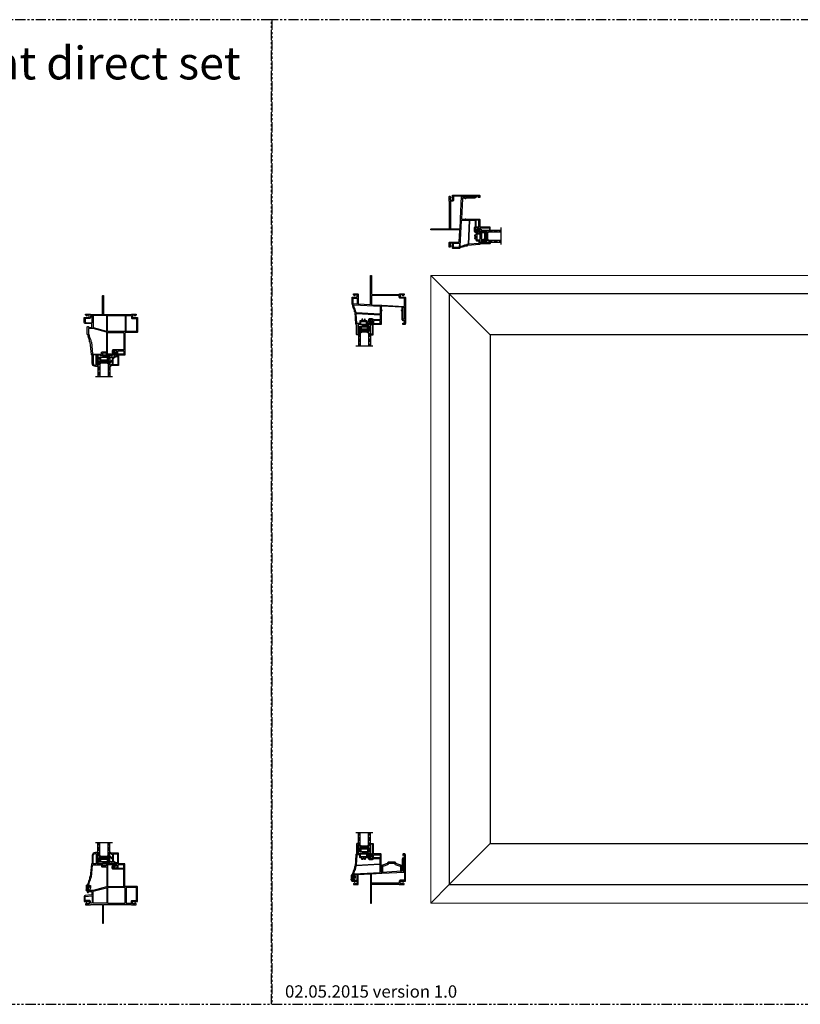
# Model space of a CAD drawing. Units: inches. Extents: x 0 to 276, y -120 to 60.
# Drawn here: x 165 to 212, y 0 to 60 of the extents above; entities that cross this region are included whole.
import ezdxf

# ---------------------------------------------------------------- set-up
doc = ezdxf.new("R2010")
doc.units = ezdxf.units.IN
doc.header["$LTSCALE"] = 0.5
doc.header["$MEASUREMENT"] = 0
doc.linetypes.add('PHANTOM', pattern=[2.5, 1.25, -0.25, 0.25, -0.25, 0.25, -0.25])
for name, color, linetype in [('Elevation Detail', 7, 'Continuous'), ('Hardware', 7, 'Continuous'), ('Hatch', 7, 'Continuous'), ('OBJ', 7, 'Continuous')]:
    doc.layers.add(name, color=color, linetype=linetype)
doc.layers.add('Nail Fin', color=9, linetype='Continuous', lineweight=5)
doc.styles.add('TECHNICLITE', font='techl___.ttf')

# ---------------------------------------------------------------- blocks, each defined once
blk = doc.blocks.new('MCHR CAPW FRAME 2')
at = {"layer": 'OBJ'}
for points in [[(2.037, -3.138, 0.414214), (2.052, -3.153), (2.31, -3.153, 0.414214), (2.325, -3.138), (2.325, -3.105, 0.198912), (2.321, -3.095), (2.264, -3.038, 0.668179), (2.247, -3.045), (2.247, -3.073, -0.414214), (2.232, -3.088), (2.117, -3.088, -0.414214), (2.102, -3.073), (2.102, -2.963, -0.414214), (2.117, -2.948), (2.397, -2.948, 0.414214), (2.412, -2.933), (2.412, -2.068, 0.414214), (2.372, -2.028), (1.677, -2.028, -0.414214), (1.647, -1.998), (1.647, -0.683, 0.414214), (1.617, -0.653), (1.122, -0.653, 0.414214), (1.107, -0.668), (1.107, -0.713, 0.414214), (1.122, -0.728), (1.132, -0.728, -0.414214), (1.147, -0.743), (1.147, -0.896, -0.414214), (1.132, -0.911), (0.954, -0.911, -0.414214), (0.939, -0.896), (0.939, -0.825, -0.414214), (0.954, -0.81), (0.989, -0.81), (0.989, -0.668, 0.414214), (0.974, -0.653), (0.552, -0.653, 0.414214), (0.522, -0.683), (0.522, -0.763, -0.414214), (0.507, -0.778), (0.287, -0.778, -0.414214), (0.272, -0.763), (0.272, -0.683, 0.414214), (0.242, -0.653), (-0.01, -0.653, -0.414214), (-0.04, -0.623), (-0.04, -0.046, -0.414214), (-0.025, -0.031), (-0.015, -0.031, 0.414214), (0, -0.016), (0, 0.019, 0.414214), (-0.015, 0.034), (-0.159, 0.034, 0.414214), (-0.349, -0.156), (-0.349, -0.638, -0.414214), (-0.364, -0.653), (-0.372, -0.653, 0.388879), (-0.402, -0.681), (-0.468, -1.437, -0.388879), (-0.483, -1.45), (-0.493, -1.45, 0.414214), (-0.508, -1.465), (-0.508, -1.547, -0.164762), (-0.546, -1.661, 0.164762), (-0.598, -1.813), (-0.598, -1.882, -0.36397), (-0.61, -1.897), (-0.636, -1.901, 0.36397), (-0.648, -1.916), (-0.648, -2.373, 0.414214), (-0.618, -2.403), (-0.598, -2.403, 0.414214), (-0.583, -2.388), (-0.583, -2.353, -0.414214), (-0.568, -2.338), (-0.378, -2.338, -0.414214), (-0.363, -2.353), (-0.363, -2.519, -0.388879), (-0.39, -2.549), (-0.783, -2.584, 0.388879), (-0.838, -2.643), (-0.838, -2.933, 0.414214), (-0.823, -2.948), (-0.543, -2.948, -0.414214), (-0.528, -2.963), (-0.528, -3.073, -0.414214), (-0.543, -3.088), (-0.658, -3.088, -0.414214), (-0.673, -3.073), (-0.673, -3.045, 0.668179), (-0.69, -3.038), (-0.747, -3.095, 0.198912), (-0.751, -3.105), (-0.751, -3.138, 0.414214), (-0.736, -3.153), (-0.478, -3.153, 0.414214), (-0.463, -3.138, -0.414214), (-0.448, -3.123), (0.247, -3.123, -0.414214), (0.277, -3.153), (0.277, -4.258, 0.414214), (0.297, -4.278), (0.322, -4.278, 0.414214), (0.342, -4.258), (0.342, -3.153, -0.414214), (0.372, -3.123), (2.022, -3.123, -0.414214)], [(-0.284, -0.156, -0.414214), (-0.159, -0.031), (-0.12, -0.031, -0.414214), (-0.105, -0.046), (-0.105, -0.648, -0.414214), (-0.12, -0.663), (-0.269, -0.663, -0.414214), (-0.284, -0.648)], [(-0.403, -1.442), (-0.341, -0.732, -0.388879), (-0.326, -0.718), (0.192, -0.718, -0.414214), (0.207, -0.733), (0.207, -0.783, 0.414214), (0.267, -0.843), (0.517, -0.843, -0.414214), (0.532, -0.858), (0.532, -2.039, -0.339454), (0.521, -2.054), (-0.296, -2.273, -0.065543), (-0.3, -2.273), (-0.568, -2.273, -0.414214), (-0.583, -2.258), (-0.583, -1.956, 0.305615), (-0.533, -1.882), (-0.533, -1.813, -0.164762), (-0.495, -1.7, 0.164762), (-0.443, -1.547), (-0.443, -1.505, 0.244698)], [(1.567, -0.976), (0.934, -0.976, -0.414214), (0.874, -0.916), (0.874, -0.825, -0.305615), (0.924, -0.751), (0.924, -0.733, 0.414214), (0.909, -0.718), (0.602, -0.718, 0.414214), (0.587, -0.733), (0.587, -2.023, 0.414214), (0.602, -2.038), (1.567, -2.038, 0.414214), (1.582, -2.023), (1.582, -0.991, 0.414214)], [(1.227, -0.921), (1.567, -0.921, 0.414214), (1.582, -0.906), (1.582, -0.733, 0.414214), (1.567, -0.718), (1.227, -0.718, 0.414214), (1.212, -0.733), (1.212, -0.906, 0.414214)], [(-0.287, -2.327), (0.513, -2.113, -0.493145), (0.532, -2.127), (0.532, -3.043, -0.414214), (0.517, -3.058), (-0.283, -3.058, -0.414214), (-0.298, -3.043), (-0.298, -2.342, -0.339454)], [(1.662, -2.108, 0.414214), (1.647, -2.093), (0.602, -2.093, 0.414214), (0.587, -2.108), (0.587, -3.043, 0.414214), (0.602, -3.058), (1.647, -3.058, 0.414214), (1.662, -3.043)], [(1.732, -3.058), (2.022, -3.058, 0.414214), (2.037, -3.043), (2.037, -2.943, -0.414214), (2.097, -2.883), (2.332, -2.883, 0.414214), (2.347, -2.868), (2.347, -2.108, 0.414214), (2.332, -2.093), (1.732, -2.093, 0.414214), (1.717, -2.108), (1.717, -3.043, 0.414214)], [(-0.368, -3.058), (-0.448, -3.058, -0.414214), (-0.463, -3.043), (-0.463, -2.943, 0.414214), (-0.523, -2.883), (-0.758, -2.883, -0.414214), (-0.773, -2.868), (-0.773, -2.662, -0.388879), (-0.759, -2.647), (-0.369, -2.613, -0.440011), (-0.353, -2.628), (-0.353, -3.043, -0.414214)]]:
    blk.add_lwpolyline(points, format="xyb", close=True, dxfattribs=at)
blk = doc.blocks.new('.5 spacer')
at = {"color": 7}
for p, q in [((-0.145, -0.07), (-0.145, 0)), ((0.145, 0), (-0.145, 0)), ((0.145, -0.058), (0.145, 0)), ((-0.138, -0.07), (-0.145, -0.07)), ((-0.145, -0.5), (-0.145, -0.43)), ((-0.145, -0.5), (-0.145, -0.43)), ((-0.145, -0.43), (-0.145, -0.437)), ((-0.145, -0.5), (-0.145, -0.43)), ((-0.145, -0.43), (-0.145, -0.437)), ((-0.145, -0.43), (-0.138, -0.43)), ((-0.145, -0.5), (0.145, -0.5)), ((-0.138, -0.026), (-0.138, -0.022)), ((-0.138, -0.022), (0.075, -0.022)), ((0.071, -0.026), (-0.138, -0.026)), ((-0.064, -0.041), (-0.138, -0.041)), ((-0.138, -0.041), (-0.138, -0.07)), ((-0.138, -0.43), (-0.138, -0.459)), ((-0.138, -0.459), (-0.064, -0.459)), ((-0.138, -0.474), (0.071, -0.474)), ((-0.138, -0.478), (-0.138, -0.474)), ((0.075, -0.478), (-0.138, -0.478)), ((-0.041, -0.028), (-0.064, -0.028)), ((-0.064, -0.028), (-0.064, -0.041)), ((-0.064, -0.459), (-0.064, -0.041)), ((-0.064, -0.459), (-0.064, -0.472)), ((-0.064, -0.472), (-0.041, -0.472)), ((-0.041, -0.472), (-0.041, -0.028)), ((0.023, -0.04), (-0.041, -0.04)), ((-0.041, -0.472), (-0.041, -0.46)), ((-0.041, -0.46), (0.023, -0.46)), ((0.023, -0.46), (0.023, -0.04)), ((0.038, -0.46), (0.038, -0.04)), ((0.038, -0.04), (0.056, -0.04)), ((0.056, -0.46), (0.038, -0.46)), ((0.056, -0.04), (0.056, -0.46)), ((0.071, -0.474), (0.071, -0.026)), ((0.075, -0.022), (0.075, -0.478)), ((0.123, -0.442), (0.123, -0.058)), ((0.123, -0.058), (0.145, -0.058)), ((0.145, -0.442), (0.123, -0.442)), ((0.145, -0.5), (0.145, -0.442)), ((0.145, -0.5), (0.145, -0.442))]:
    blk.add_line(p, q, dxfattribs=at)
blk = doc.blocks.new('.75glass_crus_cads')
h = blk.add_hatch()
h.set_pattern_fill('ANSI36', scale=0.75, angle=315)
h.set_pattern_definition([(360, (-20.66465, 28.6153), (0.1640625, 0.09375), [0.234375, -0.046875, 0, -0.046875])])
h.paths.add_polyline_path([(-1.174, 0.5), (-1.174, 0.617), (0, 0.617), (0, 0.5)])
h = blk.add_hatch()
h.set_pattern_fill('ANSI36', scale=0.75, angle=315)
h.set_pattern_definition([(360, (-20.66465, 27.9983), (0.1640625, 0.09375), [0.234375, -0.046875, 0, -0.046875])])
h.paths.add_polyline_path([(-1.174, -0.117), (-1.174, 0), (0, 0), (0, -0.117)])
at = {"color": 7}
for p, q in [((-1.174, 0.617), (-1.174, 0.5)), ((-1.174, 0.617), (0, 0.617)), ((-1.174, 0.5), (0, 0.5)), ((-1.174, 0), (-1.174, -0.117)), ((-1.174, 0), (0, 0)), ((-1.174, -0.117), (0, -0.117))]:
    blk.add_line(p, q, dxfattribs=at)
at = {"color": 7, "xscale": -1, "rotation": 180}
blk.add_blockref('.5 spacer', (-0.956, 0), dxfattribs=at)
blk = doc.blocks.new('MCHR SH WEEP')
at = {"layer": 'Hardware', "color": 7}
for p, q in [((0, 0), (0.185, 0)), ((0.085, 0), (0.085, -0.07)), ((0.145, 0), (0.145, -0.07)), ((0.185, 0), (0.185, -0.15)), ((-0.082, -0.248), (-0.054, -0.219)), ((-0.04, -0.29), (-0.082, -0.248)), ((-0.068, -0.262), (-0.04, -0.233)), ((-0.04, -0.233), (-0.054, -0.219)), ((0, -0.29), (0.114, -0.29)), ((0.085, -0.04), (0.145, -0.04)), ((0.185, -0.15), (0.114, -0.29))]:
    blk.add_line(p, q, dxfattribs=at)
blk.add_lwpolyline([(0, -0.34), (-0.01, -0.34, -0.414214), (-0.04, -0.31), (-0.04, 0.02, -0.414214), (-0.01, 0.05), (0, 0.05)], format="xyb", close=True, dxfattribs=at)
blk.add_circle((0.115, -0.07), 0.025, dxfattribs=at)
blk.add_arc((0.115, -0.07), 0.03, 180, 0, dxfattribs=at)
blk = doc.blocks.new('D676')
at = {"color": 7}
blk.add_lwpolyline([(-0.106, -0.194), (-0.154, -0.207), (-0.132, -0.245, -1), (-0.163, -0.263), (-0.201, -0.196, -0.493145), (-0.195, -0.181), (-0.134, -0.165, 0.267949), (-0.124, -0.154), (-0.073, 0.034, -0.339454), (-0.059, 0.045), (-0.036, 0.045, 0.414214), (-0.021, 0.06), (-0.021, 0.575, 0.414214), (-0.036, 0.59), (-0.121, 0.59, -1), (-0.121, 0.625), (-0.001, 0.625, -0.414214), (0.014, 0.61), (0.014, 0.007, -0.414214), (0.007, 0), (0, 0, -0.331679), (-0.007, 0.005, 0.331679), (-0.013, 0.01), (-0.038, 0.01, 0.339454), (-0.045, 0.005), (-0.095, -0.183, -0.267949)], format="xyb", close=True, dxfattribs=at)
blk = doc.blocks.new('VS630')
at = {"color": 7}
for points in [[(1.892, 2.094), (1.912, 2.094), (1.912, 1.969, -0.39896), (1.884, 1.939), (0.664, 1.875, -0.429634), (0.632, 1.905), (0.632, 2.094), (0.652, 2.094, 0.57735), (0.665, 2.116), (0.632, 2.174), (0.632, 2.97, 0.414214), (0.602, 3), (0.097, 3, 0.339454), (0.082, 2.989), (0.071, 2.948, 0.493145), (0.081, 2.935), (0.095, 2.935, -0.414214), (0.105, 2.925), (0.105, 2.735, -0.414214), (0.075, 2.705), (-0.072, 2.705, -0.414214), (-0.087, 2.72), (-0.087, 2.809, -0.414214), (-0.072, 2.824), (-0.046, 2.824, 0.414214), (-0.039, 2.831), (-0.039, 2.985, 0.414214), (-0.054, 3), (-0.237, 3, 0.414214), (-0.267, 2.97), (-0.267, 2.835, -0.414214), (-0.282, 2.82), (-0.602, 2.82, -0.414214), (-0.617, 2.835), (-0.617, 2.97, 0.414214), (-0.647, 3), (-0.768, 3, -0.414214), (-0.798, 3.03), (-0.798, 3.553, -0.414214), (-0.791, 3.56), (-0.773, 3.56, 0.414214), (-0.758, 3.575), (-0.758, 3.61, 0.414214), (-0.773, 3.625), (-0.833, 3.625, 0.414214), (-0.863, 3.595), (-0.863, 3.015, -0.414214), (-0.878, 3), (-0.88, 3, 0.39391), (-0.91, 2.972), (-0.962, 2.238, -0.334595), (-0.973, 2.224), (-0.988, 2.221, 0.354119), (-1, 2.206), (-1, 2.131, -0.164762), (-1.039, 2.017, 0.164762), (-1.09, 1.865), (-1.09, 1.797, -0.354119), (-1.102, 1.782), (-1.128, 1.777, 0.354119), (-1.14, 1.762), (-1.14, 1.345, 0.414214), (-1.125, 1.33), (-0.86, 1.33, -0.414214), (-0.83, 1.3), (-0.83, 1.2, -0.414214), (-0.845, 1.185), (-0.967, 1.185, -0.414214), (-0.982, 1.2), (-0.982, 1.233, 0.668179), (-0.999, 1.24), (-1.056, 1.184, 0.198912), (-1.06, 1.173), (-1.06, 1.14, 0.414214), (-1.045, 1.125), (-0.8, 1.125, 0.414214), (-0.77, 1.155), (-0.77, 1.711, -0.39896), (-0.742, 1.741), (-0.052, 1.778, -0.429634), (-0.02, 1.748), (-0.02, 0.02, 0.414214), (0, 0), (0.02, 0, 0.414214), (0.04, 0.02), (0.04, 1.125, -0.414214), (0.07, 1.155), (1.725, 1.155, -0.414214), (1.74, 1.14, 0.414214), (1.755, 1.125), (2.015, 1.125, 0.414214), (2.03, 1.14), (2.03, 1.173, 0.198912), (2.026, 1.184), (1.969, 1.24, 0.668179), (1.952, 1.233), (1.952, 1.2, -0.414214), (1.937, 1.185), (1.815, 1.185, -0.414214), (1.8, 1.2), (1.8, 1.315, -0.414214), (1.815, 1.33), (2.095, 1.33, 0.414214), (2.11, 1.345), (2.11, 2.94, 0.414214), (2.05, 3), (1.98, 3, 0.414214), (1.95, 2.97), (1.95, 2.924, 0.267949), (1.957, 2.911), (1.977, 2.9, 0.57735), (2, 2.912), (2, 2.925, -0.414214), (2.015, 2.94), (2.035, 2.94, -0.414214), (2.05, 2.925), (2.05, 2.745, -0.414214), (2.035, 2.73), (2.015, 2.73, -0.414214), (2, 2.745), (2, 2.757, 0.57735), (1.977, 2.77), (1.957, 2.759, 0.267949), (1.95, 2.746), (1.95, 2.726, 0.308069), (1.912, 2.67), (1.912, 2.174), (1.879, 2.116, 0.57735)], [(-0.099, 2.889), (-0.099, 2.925, 0.414214), (-0.114, 2.94), (-0.192, 2.94, 0.414214), (-0.207, 2.925), (-0.207, 2.82, -0.414214), (-0.267, 2.76), (-0.322, 2.76, 0.414214), (-0.337, 2.745), (-0.337, 2.675, -0.414214), (-0.352, 2.66), (-0.377, 2.66, -0.414214), (-0.392, 2.675), (-0.392, 2.745, 0.414214), (-0.407, 2.76), (-0.477, 2.76, 0.414214), (-0.492, 2.745), (-0.492, 2.675, -0.414214), (-0.507, 2.66), (-0.532, 2.66, -0.414214), (-0.547, 2.675), (-0.547, 2.745, 0.414214), (-0.562, 2.76), (-0.617, 2.76, -0.414214), (-0.677, 2.82), (-0.677, 2.925, 0.414214), (-0.692, 2.94), (-0.838, 2.94, 0.39391), (-0.853, 2.926), (-0.895, 2.336, 0.450467), (-0.879, 2.32), (0.558, 2.395, 0.39896), (0.572, 2.41), (0.572, 2.69, 0.414214), (0.557, 2.705), (0.17, 2.705, 0.28969), (0.156, 2.696, -0.28969), (0.075, 2.645), (-0.072, 2.645, -0.414214), (-0.147, 2.72), (-0.147, 2.809, -0.278179), (-0.107, 2.875, 0.278179)], [(0.572, 2.765, -0.414214), (0.557, 2.75), (0.18, 2.75, -0.414214), (0.165, 2.765), (0.165, 2.925, -0.414214), (0.18, 2.94), (0.557, 2.94, -0.414214), (0.572, 2.925)], [(2.035, 2.67), (1.987, 2.67, 0.414214), (1.972, 2.655), (1.972, 1.944, 0.429634), (1.988, 1.929), (2.036, 1.932, 0.39896), (2.05, 1.947), (2.05, 2.655, 0.414214)], [(-0.902, 2.234, -0.226935), (-0.934, 2.177, 0.245362), (-0.94, 2.165), (-0.94, 2.131, -0.164762), (-0.991, 1.98, 0.164762), (-1.03, 1.865), (-1.03, 1.802, 0.429634), (-1.014, 1.787), (0.558, 1.87, 0.39896), (0.572, 1.885), (0.572, 2.34, 0.429634), (0.556, 2.355), (-0.885, 2.28, 0.378866), (-0.899, 2.266)], [(1.8, 1.39, 0.414214), (1.74, 1.33), (1.74, 1.23, -0.414214), (1.725, 1.215), (0.055, 1.215, -0.414214), (0.04, 1.23), (0.04, 1.778, -0.39896), (0.054, 1.793), (0.622, 1.823, -0.11044), (0.628, 1.822, 0.11044), (0.667, 1.815), (2.034, 1.887, -0.429634), (2.05, 1.872), (2.05, 1.405, -0.414214), (2.035, 1.39)], [(-0.845, 1.39, 0.414214), (-0.83, 1.405), (-0.83, 1.731, 0.429634), (-0.846, 1.746), (-1.066, 1.734, 0.39896), (-1.08, 1.719), (-1.08, 1.405, 0.414214), (-1.065, 1.39)]]:
    blk.add_lwpolyline(points, format="xyb", close=True, dxfattribs=at)
blk = doc.blocks.new('65605-061')
at = {"layer": 'Hardware', "color": 7}
for p, q in [((-0.082, 0.042), (-0.054, 0.071)), ((-0.04, 0), (-0.082, 0.042)), ((-0.068, 0.028), (-0.04, 0.057)), ((-0.04, 0.057), (-0.054, 0.071)), ((-0.04, -0.02), (-0.04, 0.31)), ((-0.01, 0.34), (0, 0.34)), ((0, 0.34), (0, -0.05)), ((0, 0.29), (0.185, 0.29)), ((0, 0), (0.114, 0)), ((0.085, 0.29), (0.085, 0.22)), ((0.085, 0.25), (0.145, 0.25)), ((0.185, 0.14), (0.114, 0)), ((0.145, 0.29), (0.145, 0.22)), ((0.185, 0.29), (0.185, 0.14)), ((0, -0.05), (-0.01, -0.05))]:
    blk.add_line(p, q, dxfattribs=at)
blk.add_circle((0.115, 0.22), 0.025, dxfattribs=at)
for centre, start, end in [((-0.01, 0.31), 90, 180), ((0.115, 0.22), 180, 0), ((-0.01, -0.02), 180, 270)]:
    blk.add_arc(centre, 0.03, start, end, dxfattribs=at)
blk = doc.blocks.new('D654')
at = {"color": 7}
for p, q in [((0, 0), (-0.03, 0)), ((0, 0.174), (0, 0)), ((0.335, 0.331), (0.033, 0.221)), ((0.065, -0.191), (0.065, 0.153)), ((0.075, 0.168), (0.377, 0.278)), ((0.345, 0.365), (0.345, 0.346)), ((0.805, 0.415), (0.395, 0.415)), ((0.41, 0.324), (0.41, 0.335)), ((0.425, 0.35), (0.775, 0.35)), ((0.79, 0.335), (0.79, 0.324)), ((0.823, 0.278), (1.125, 0.168)), ((0.855, 0.346), (0.855, 0.365)), ((1.167, 0.221), (0.865, 0.331)), ((1.135, 0.153), (1.135, -0.133)), ((1.2, 0), (1.2, 0.174)), ((1.23, 0), (1.2, 0)), ((-0.04, -0.013), (0.01, -0.196)), ((0.025, -0.207), (0.051, -0.206)), ((1.151, -0.148), (1.193, -0.146)), ((1.207, -0.135), (1.24, -0.013))]:
    blk.add_line(p, q, dxfattribs=at)
for centre, radius, start, end in [((-0.03, -0.01), 0.01, 90, 195), ((0.05, 0.174), 0.05, 110, 180), ((0.08, 0.153), 0.015, 110, 180), ((0.33, 0.346), 0.015, 290, 0), ((0.395, 0.365), 0.05, 90, 180), ((0.36, 0.324), 0.05, 290, 0), ((0.425, 0.335), 0.015, 90, 180), ((0.775, 0.335), 0.015, 0, 90), ((0.84, 0.324), 0.05, 180, 250), ((0.805, 0.365), 0.05, 360, 90), ((0.87, 0.346), 0.015, 180, 250), ((1.12, 0.153), 0.015, 0, 70), ((1.15, 0.174), 0.05, 0, 70), ((0.024, -0.192), 0.015, 195, 273), ((0.05, -0.191), 0.015, 273, 0), ((1.15, -0.133), 0.015, 180, 273), ((1.192, -0.131), 0.015, 273, 345), ((1.23, -0.01), 0.01, 345, 90)]:
    blk.add_arc(centre, radius, start, end, dxfattribs=at)
blk = doc.blocks.new('.75glass')
h = blk.add_hatch()
h.set_pattern_fill('ANSI36', scale=0.75, angle=225)
h.set_pattern_definition([(270, (27.3813, 22.49554), (0.09375, -0.1640625), [0.234375, -0.046875, 0, -0.046875])])
h.paths.add_polyline_path([(-0.734, 0), (-0.617, 0), (-0.617, 1.174), (-0.734, 1.174)])
h = blk.add_hatch()
h.set_pattern_fill('ANSI36', scale=0.75, angle=225)
h.set_pattern_definition([(270, (27.9983, 22.49554), (0.09375, -0.1640625), [0.234375, -0.046875, 0, -0.046875])])
h.paths.add_polyline_path([(-0.117, 0), (0, 0), (0, 1.174), (-0.117, 1.174)])
at = {"color": 7}
for p, q in [((-0.884, 1.174), (0.15, 1.174)), ((-0.734, 0), (-0.734, 1.174)), ((-0.617, 0), (-0.617, 1.174)), ((-0.117, 0), (-0.117, 1.174)), ((0, 0), (0, 1.174)), ((-0.617, 0), (-0.734, 0)), ((0, 0), (-0.117, 0))]:
    blk.add_line(p, q, dxfattribs=at)
at = {"color": 7, "rotation": 89.99999999999999}
blk.add_blockref('.5 spacer', (-0.617, 0.219), dxfattribs=at)
blk = doc.blocks.new('MCHR CVSL LFRAME')
at = {"layer": 'OBJ'}
for points in [[(-0.906, 1.795), (-0.906, 1.815), (-1.031, 1.815, 0.39896), (-1.061, 1.787), (-1.125, 0.567, 0.429634), (-1.095, 0.535), (-0.906, 0.535), (-0.906, 0.555, -0.57735), (-0.884, 0.568), (-0.826, 0.535), (-0.03, 0.535, -0.414214), (0, 0.505), (0, 0, -0.339454), (-0.011, -0.014), (-0.052, -0.026, -0.493145), (-0.065, -0.016), (-0.065, -0.002, 0.414214), (-0.075, 0.008), (-0.265, 0.008, 0.414214), (-0.295, -0.022), (-0.295, -0.169, 0.414214), (-0.28, -0.184), (-0.191, -0.184, 0.414214), (-0.176, -0.169), (-0.176, -0.143, -0.414214), (-0.169, -0.136), (-0.015, -0.136, -0.414214), (0, -0.151), (0, -0.334, -0.414214), (-0.03, -0.364), (-0.165, -0.364, 0.414214), (-0.18, -0.379), (-0.18, -0.699, 0.414214), (-0.165, -0.714), (-0.03, -0.714, -0.414214), (0, -0.744), (0, -0.865, 0.414214), (0.03, -0.895), (0.553, -0.895, 0.414214), (0.56, -0.888), (0.56, -0.87, -0.414214), (0.575, -0.855), (0.61, -0.855, -0.414214), (0.625, -0.87), (0.625, -0.93, -0.414214), (0.595, -0.96), (0.015, -0.96, 0.414214), (0, -0.975), (0, -0.977, -0.39391), (-0.028, -1.007), (-0.762, -1.058, 0.334595), (-0.776, -1.07), (-0.779, -1.085, -0.354119), (-0.794, -1.097), (-0.869, -1.097, 0.164762), (-0.983, -1.135, -0.164762), (-1.135, -1.187), (-1.203, -1.187, 0.354119), (-1.218, -1.199), (-1.223, -1.225, -0.354119), (-1.238, -1.237), (-1.655, -1.237, -0.414214), (-1.67, -1.222), (-1.67, -0.957, 0.414214), (-1.7, -0.927), (-1.8, -0.927, 0.414214), (-1.815, -0.942), (-1.815, -1.064, 0.414214), (-1.8, -1.079), (-1.767, -1.079, -0.668179), (-1.76, -1.096), (-1.816, -1.152, -0.198912), (-1.827, -1.157), (-1.86, -1.157, -0.414214), (-1.875, -1.142), (-1.875, -0.897, -0.414214), (-1.845, -0.867), (-1.289, -0.867, 0.39896), (-1.259, -0.838), (-1.222, -0.148, 0.429634), (-1.252, -0.117), (-2.98, -0.117, -0.414214), (-3, -0.097), (-3, -0.077, -0.414214), (-2.98, -0.057), (-1.875, -0.057, 0.414214), (-1.845, -0.027), (-1.845, 1.628, 0.414214), (-1.86, 1.643, -0.414214), (-1.875, 1.658), (-1.875, 1.918, -0.414214), (-1.86, 1.933), (-1.827, 1.933, -0.198912), (-1.816, 1.929), (-1.76, 1.872, -0.668179), (-1.767, 1.855), (-1.8, 1.855, 0.414214), (-1.815, 1.84), (-1.815, 1.718, 0.414214), (-1.8, 1.703), (-1.685, 1.703, 0.414214), (-1.67, 1.718), (-1.67, 1.998, -0.414214), (-1.655, 2.013), (-0.06, 2.013, -0.414214), (0, 1.953), (0, 1.883, -0.414214), (-0.03, 1.853), (-0.076, 1.853, -0.267949), (-0.089, 1.861), (-0.1, 1.881, -0.57735), (-0.088, 1.903), (-0.075, 1.903, 0.414214), (-0.06, 1.918), (-0.06, 1.938, 0.414214), (-0.075, 1.953), (-0.255, 1.953, 0.414214), (-0.27, 1.938), (-0.27, 1.918, 0.414214), (-0.255, 1.903), (-0.243, 1.903, -0.57735), (-0.23, 1.881), (-0.241, 1.861, -0.267949), (-0.254, 1.853), (-0.274, 1.853, -0.308069), (-0.33, 1.815), (-0.826, 1.815), (-0.884, 1.782, -0.57735)], [(-1.61, 1.703, -0.414214), (-1.67, 1.643), (-1.77, 1.643, 0.414214), (-1.785, 1.628), (-1.785, -0.042, 0.414214), (-1.77, -0.057), (-1.222, -0.057, 0.39896), (-1.207, -0.043), (-1.177, 0.525, 0.11044), (-1.178, 0.531, -0.11044), (-1.185, 0.57), (-1.113, 1.937, 0.429634), (-1.128, 1.953), (-1.595, 1.953, 0.414214), (-1.61, 1.938)], [(-0.33, 1.938), (-0.33, 1.89, -0.414214), (-0.345, 1.875), (-1.056, 1.875, -0.429634), (-1.071, 1.891), (-1.068, 1.939, -0.39896), (-1.053, 1.953), (-0.345, 1.953, -0.414214)], [(-0.766, -0.999, 0.226935), (-0.823, -1.03, -0.245362), (-0.835, -1.037), (-0.869, -1.037, 0.164762), (-1.02, -1.088, -0.164762), (-1.135, -1.127), (-1.198, -1.127, -0.429634), (-1.213, -1.111), (-1.13, 0.461, -0.39896), (-1.115, 0.475), (-0.66, 0.475, -0.429634), (-0.645, 0.459), (-0.72, -0.982, -0.378866), (-0.734, -0.996)], [(-0.111, -0.196), (-0.075, -0.196, -0.414214), (-0.06, -0.211), (-0.06, -0.289, -0.414214), (-0.075, -0.304), (-0.18, -0.304, 0.414214), (-0.24, -0.364), (-0.24, -0.419, -0.414214), (-0.255, -0.434), (-0.325, -0.434, 0.414214), (-0.34, -0.449), (-0.34, -0.474, 0.414214), (-0.325, -0.489), (-0.255, -0.489, -0.414214), (-0.24, -0.504), (-0.24, -0.574, -0.414214), (-0.255, -0.589), (-0.325, -0.589, 0.414214), (-0.34, -0.604), (-0.34, -0.629, 0.414214), (-0.325, -0.644), (-0.255, -0.644, -0.414214), (-0.24, -0.659), (-0.24, -0.714, 0.414214), (-0.18, -0.774), (-0.075, -0.774, -0.414214), (-0.06, -0.789), (-0.06, -0.935, -0.39391), (-0.074, -0.95), (-0.664, -0.991, -0.450467), (-0.68, -0.976), (-0.605, 0.461, -0.39896), (-0.59, 0.475), (-0.31, 0.475, -0.414214), (-0.295, 0.46), (-0.295, 0.073, -0.28969), (-0.304, 0.059, 0.28969), (-0.355, -0.022), (-0.355, -0.169, 0.414214), (-0.28, -0.244), (-0.191, -0.244, 0.278179), (-0.125, -0.204, -0.278179)], [(-0.235, 0.475, 0.414214), (-0.25, 0.46), (-0.25, 0.083, 0.414214), (-0.235, 0.068), (-0.075, 0.068, 0.414214), (-0.06, 0.083), (-0.06, 0.46, 0.414214), (-0.075, 0.475)], [(-1.61, -0.942, -0.414214), (-1.595, -0.927), (-1.269, -0.927, -0.429634), (-1.254, -0.943), (-1.266, -1.163, -0.39896), (-1.281, -1.177), (-1.595, -1.177, -0.414214), (-1.61, -1.162)]]:
    blk.add_lwpolyline(points, format="xyb", close=True, dxfattribs=at)
blk = doc.blocks.new('MCHR CVSL GS5')
at = {"layer": 'OBJ'}
blk.add_lwpolyline([(-0.194, -0.106), (-0.207, -0.154), (-0.245, -0.132, 1), (-0.263, -0.163), (-0.196, -0.201, 0.493145), (-0.181, -0.195), (-0.165, -0.134, -0.267949), (-0.154, -0.124), (0.034, -0.073, 0.339454), (0.045, -0.059), (0.045, -0.036, -0.414214), (0.06, -0.021), (0.575, -0.021, -0.414214), (0.59, -0.036), (0.59, -0.121, 1), (0.625, -0.121), (0.625, -0.001, 0.414214), (0.61, 0.014), (0.007, 0.014, 0.414214), (0, 0.007), (0, 0, 0.331679), (0.005, -0.007, -0.331679), (0.01, -0.013), (0.01, -0.038, -0.339454), (0.005, -0.045), (-0.183, -0.095, 0.267949)], format="xyb", close=True, dxfattribs=at)
blk = doc.blocks.new('VS510')
at = {"color": 7}
for p, q in [((-0.505, 0.707), (-0.425, 0.64)), ((-0.505, 0.661), (-0.48, 0.686)), ((-0.425, 0.58), (-0.505, 0.66)), ((-0.461, 0.616), (-0.432, 0.646)), ((-0.425, 0.64), (-0.425, 0.58)), ((-0.505, 0.459), (-0.425, 0.392)), ((-0.425, 0.332), (-0.505, 0.412)), ((-0.497, 0.404), (-0.471, 0.43)), ((-0.453, 0.36), (-0.425, 0.388)), ((-0.425, 0.392), (-0.425, 0.332))]:
    blk.add_line(p, q, dxfattribs=at)
blk.add_lwpolyline([(-0.26, -0.157, 1.647949), (-0.235, -0.204), (-0.143, -0.072, 0.153915), (-0.14, -0.063), (-0.14, 0.015, -0.414214), (-0.125, 0.03), (-0.047, 0.03, -0.317837), (-0.033, 0.02, 0.317837), (-0.005, 0), (0, 0, 0.414214), (0.015, 0.015), (0.015, 0.625, 0.414214), (0, 0.64), (-0.425, 0.64), (-0.425, 0.58), (-0.38, 0.58, -0.414214), (-0.365, 0.565), (-0.365, 0.407, -0.414214), (-0.38, 0.392), (-0.425, 0.392), (-0.425, 0.332), (-0.38, 0.332, -0.414214), (-0.365, 0.317), (-0.365, 0.201, 0.198912), (-0.361, 0.191), (-0.204, 0.034, -0.198912), (-0.2, 0.024), (-0.2, -0.051, -0.131652), (-0.202, -0.059), (-0.25, -0.142), (-0.25, -0.157), (-0.261, -0.157)], format="xyb", dxfattribs=at)
blk.add_lwpolyline([(-0.035, 0.095), (-0.035, 0.575, 0.414214), (-0.05, 0.59), (-0.3, 0.59, 0.414214), (-0.315, 0.575), (-0.315, 0.222, 0.198912), (-0.311, 0.211), (-0.184, 0.084, 0.198912), (-0.173, 0.08), (-0.05, 0.08, 0.414214)], format="xyb", close=True, dxfattribs=at)

msp = doc.modelspace()

# ---------------------------------------------------------------- linework, layer by layer
at = {"color": 7}
for p, q in [((192.7, 47.188), (192.825, 46.438)), ((192.7, 46.438), (192.825, 47.188)), ((169.407, 39.436), (170.282, 39.561)), ((170.282, 39.436), (169.407, 39.561)), ((169.267, 38.262), (170.301, 38.262)), ((169.267, 9.86), (170.301, 9.86)), ((169.407, 8.686), (169.407, 8.561)), ((170.282, 8.686), (169.407, 8.686)), ((170.282, 8.561), (169.407, 8.686)), ((169.407, 8.561), (170.282, 8.686)), ((169.407, 8.561), (170.282, 8.561)), ((170.282, 8.561), (170.282, 8.686)), ((169.726, 4.936), (169.714, 4.936))]:
    msp.add_line(p, q, dxfattribs=at)
at = {"linetype": 'PHANTOM'}
for points in [[(120, 0), (180, 0), (180, 60), (120, 60)], [(180.023, 0), (275.4, 0), (275.4, 60), (180.023, 60)]]:
    msp.add_lwpolyline(points, close=True, dxfattribs=at)
at = {"color": 7}
for points in [[(192.7, 47.188), (192.7, 46.438), (192.825, 46.438), (192.825, 47.188)], [(262.825, 7.296), (262.825, 43.292), (190.825, 43.292), (190.825, 7.296)], [(185.281, 41.292), (186.031, 41.292), (186.031, 41.417), (185.281, 41.417)], [(214.012, 9.792), (214.012, 40.792), (193.325, 40.792), (193.325, 9.792)], [(185.281, 9.167), (186.031, 9.167), (186.031, 9.292), (185.281, 9.292)]]:
    msp.add_lwpolyline(points, close=True, dxfattribs=at)
at = {"layer": 'Elevation Detail', "color": 7}
for p, q in [((193.325, 40.792), (190.825, 43.292)), ((190.825, 7.296), (193.325, 9.792))]:
    msp.add_line(p, q, dxfattribs=at)
at = {"layer": 'Hatch', "color": 7}
for p, q in [((185.281, 41.292), (186.031, 41.417)), ((186.031, 41.292), (185.281, 41.417)), ((185.281, 9.167), (186.031, 9.292)), ((186.031, 9.167), (185.281, 9.292))]:
    msp.add_line(p, q, dxfattribs=at)
at = {"layer": 'Nail Fin', "lineweight": 5}
for p, q in [((189.7, 44.417), (189.7, 6.167)), ((263.95, 44.417), (189.7, 44.417)), ((263.95, 6.167), (189.7, 6.167))]:
    msp.add_line(p, q, dxfattribs=at)
at = {"layer": 'Nail Fin'}
for p, q in [((190.825, 43.292), (189.7, 44.417)), ((190.825, 7.296), (189.7, 6.167))]:
    msp.add_line(p, q, dxfattribs=at)
at = {"layer": 'OBJ', "color": 7}
for p, q in [((169.407, 39.561), (169.407, 39.436)), ((170.282, 39.561), (169.407, 39.561)), ((169.407, 39.436), (170.282, 39.436)), ((170.282, 39.436), (170.282, 39.561))]:
    msp.add_line(p, q, dxfattribs=at)

# ---------------------------------------------------------------- block references
at = {"color": 7}
for name, p in [('MCHR CVSL LFRAME', (192.7, 47.303)), ('MCHR CVSL GS5', (192.7, 47.338)), ('MCHR CAPW FRAME 2', (169.417, 9.214)), ('VS510', (170.664, 8.561))]:
    msp.add_blockref(name, p, dxfattribs=at)
at = {"xscale": -1, "rotation": 180}
for name, p in [('VS630', (186.048, 44.417)), ('D676', (186.18, 41.417)), ('.75glass', (186.024, 41.292))]:
    msp.add_blockref(name, p, dxfattribs=at)
at = {"color": 7, "xscale": -1}
for name, p, rotation in [('MCHR CAPW FRAME 2', (169.417, 38.908), 180), ('VS510', (170.664, 39.561), 180), ('.75glass_crus_cads', (170.034, 38.262), 90)]:
    msp.add_blockref(name, p, dxfattribs=dict(at, rotation=rotation))
for name, p in [('.75glass', (186.024, 9.292)), ('VS630', (186.048, 6.167)), ('D676', (186.18, 9.167)), ('D654', (186.72, 8.251)), ('MCHR SH WEEP', (168.769, 7.231))]:
    msp.add_blockref(name, p)
at = {"color": 7, "rotation": 90}
msp.add_blockref('.75glass_crus_cads', (170.034, 9.86), dxfattribs=at)
at = {"layer": 'Hardware'}
msp.add_blockref('65605-061', (184.908, 7.557), dxfattribs=at)
at = {"layer": 'OBJ', "color": 7, "xscale": -1, "rotation": 270}
msp.add_blockref('.75glass', (192.825, 47.182), dxfattribs=at)

# ---------------------------------------------------------------- texts
at = {"attachment_point": 1, "style": 'TECHNICLITE'}
for s, width, insert, char_height in [('\\pi6.19848;V250 Casement direct set', 46.92912, (133.736, 58.36), 2), ('02.05.2015 version 1.0', 11.10477, (180.821, 1.157), 0.75)]:
    msp.add_mtext_dynamic_manual_height_columns(s, width=width, gutter_width=1.078, heights=[0], dxfattribs=dict(at, insert=insert, char_height=char_height))

doc.saveas('drawing.dxf')
